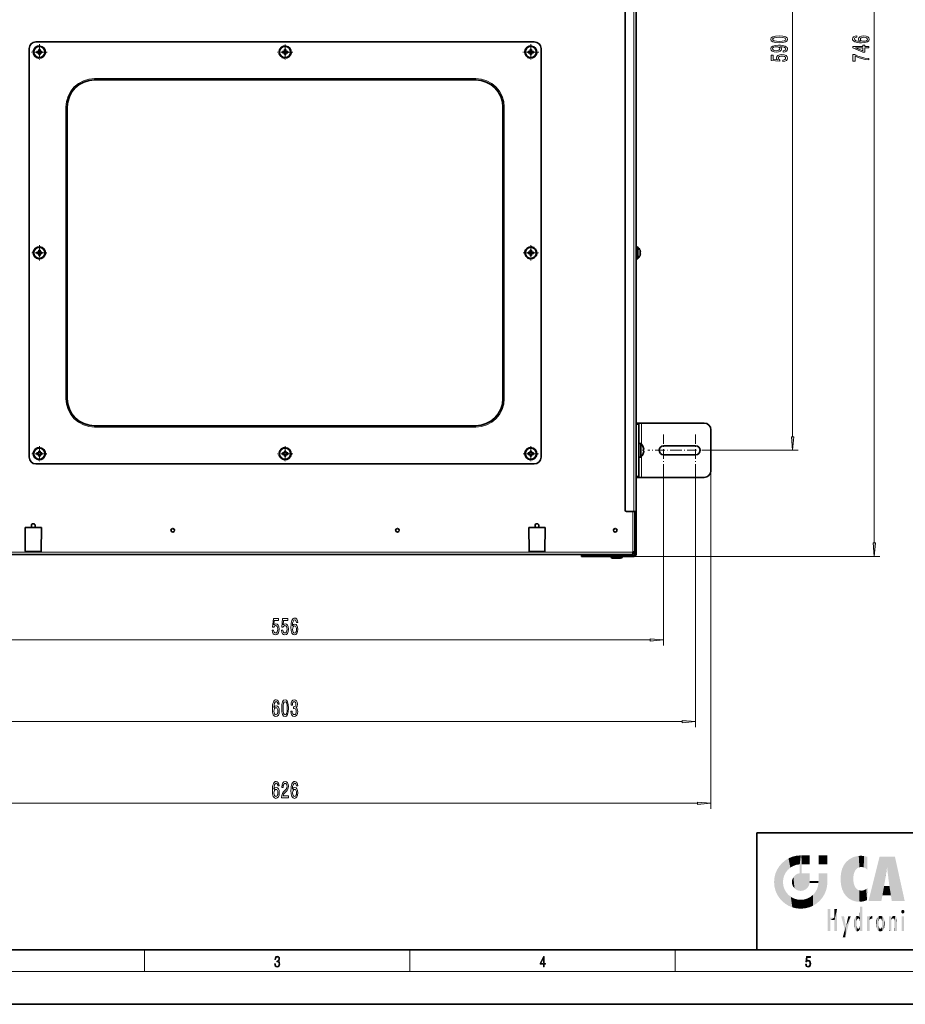
# Model space of a CAD drawing. Extents: x 0 to 420, y 0 to 297.
# Drawn here: x 95 to 257, y 0 to 181 of the extents above; entities that cross this region are included whole.
import ezdxf

# ---------------------------------------------------------------- set-up
doc = ezdxf.new("R2010")
doc.units = 0
doc.linetypes.add('DASHDOT', pattern=[18.5, 12, -3, 0.5, -3])

msp = doc.modelspace()

# ---------------------------------------------------------------- linework, layer by layer
at = {"color": 7, "lineweight": 13}
for p, q in [((251.55, 84.73), (251.55, 266.25)), ((207.4, 90.49), (207.4, 260.49)), ((236.55, 104.23), (236.55, 246.75)), ((108.35, 169.99), (178.35, 169.99)), ((108.35, 169.74), (108.35, 169.99)), ((178.35, 169.74), (178.35, 169.99)), ((103.1, 111.24), (103.1, 164.74)), ((103.35, 164.74), (103.1, 164.74)), ((183.35, 164.74), (183.6, 164.74)), ((183.6, 164.74), (183.6, 111.24)), ((103.35, 111.24), (103.1, 111.24)), ((183.35, 111.24), (183.6, 111.24)), ((208.8, 102.85), (208.8, 106.74)), ((108.35, 106.24), (108.35, 105.99)), ((178.35, 105.99), (108.35, 105.99)), ((178.35, 106.24), (178.35, 105.99)), ((208.3, 106.49), (207.8, 106.49)), ((221.65, 101.74), (237.55, 101.74)), ((208.8, 96.74), (208.8, 100.62)), ((212.86, 98.82), (212.86, 65.91)), ((218.74, 98.82), (218.74, 50.91)), ((221.55, 97.99), (221.55, 35.91)), ((208.3, 96.99), (207.8, 96.99)), ((207.2, 90.49), (207.2, 83.11)), ((207.8, 90.16), (207.6, 90.16)), ((95.66, 87.54), (95.7, 83.22)), ((98.54, 87.54), (98.5, 83.22)), ((188.16, 87.54), (188.2, 83.22)), ((191.04, 87.54), (191, 83.22)), ((98.5, 83.22), (95.7, 83.22)), ((95.7, 83.16), (95.7, 83.22)), ((98.5, 83.16), (98.5, 83.22)), ((191, 83.22), (188.2, 83.22)), ((188.2, 83.16), (188.2, 83.22)), ((191, 83.16), (191, 83.22)), ((79.5, 83.01), (207.2, 83.01)), ((200.3, 82.24), (200.3, 82.44)), ((207.4, 82.24), (252.55, 82.24)), ((76.33, 66.91), (210.37, 66.91)), ((70.45, 51.91), (216.24, 51.91)), ((67.64, 36.91), (219.06, 36.91)), ((117.5, 6), (117.5, 10)), ((166.25, 6), (166.25, 10)), ((215, 6), (215, 10)), ((414, 6), (16, 6))]:
    msp.add_line(p, q, dxfattribs=at)
at = {"color": 7, "lineweight": 35}
for p, q in [((207.8, 90.49), (207.8, 260.49)), ((205.8, 90.74), (205.8, 260.24)), ((96.35, 100.49), (96.35, 175.49)), ((97.6, 176.74), (189.1, 176.74)), ((190.35, 175.49), (190.35, 100.49)), ((97.75, 174.99), (98.1, 174.99)), ((97.75, 174.74), (97.75, 174.99)), ((97.75, 174.74), (98.1, 174.74)), ((98.1, 175.34), (98.1, 174.99)), ((98.1, 175.34), (98.35, 175.34)), ((98.1, 174.63), (98.1, 174.74)), ((98.1, 174.39), (98.1, 174.63)), ((98.35, 174.39), (98.1, 174.39)), ((98.35, 175.09), (98.35, 175.34)), ((98.35, 175.09), (98.35, 174.99)), ((98.7, 174.99), (98.35, 174.99)), ((98.7, 174.74), (98.35, 174.74)), ((98.35, 174.39), (98.35, 174.74)), ((98.7, 174.99), (98.7, 174.74)), ((142.87, 174.99), (143.22, 174.99)), ((142.87, 174.74), (142.87, 174.99)), ((142.87, 174.74), (143.22, 174.74)), ((143.22, 175.34), (143.22, 174.99)), ((143.22, 175.34), (143.47, 175.34)), ((143.22, 174.63), (143.22, 174.74)), ((143.22, 174.39), (143.22, 174.63)), ((143.47, 174.39), (143.22, 174.39)), ((143.47, 175.09), (143.47, 175.34)), ((143.47, 175.09), (143.47, 174.99)), ((143.82, 174.99), (143.47, 174.99)), ((143.82, 174.74), (143.47, 174.74)), ((143.47, 174.39), (143.47, 174.74)), ((143.82, 174.99), (143.82, 174.74)), ((188, 174.99), (188.35, 174.99)), ((188, 174.74), (188, 174.99)), ((188, 174.74), (188.35, 174.74)), ((188.35, 175.34), (188.35, 174.99)), ((188.35, 175.34), (188.6, 175.34)), ((188.35, 174.63), (188.35, 174.74)), ((188.35, 174.39), (188.35, 174.63)), ((188.6, 174.39), (188.35, 174.39)), ((188.6, 175.09), (188.6, 175.34)), ((188.6, 175.09), (188.6, 174.99)), ((188.95, 174.99), (188.6, 174.99)), ((188.95, 174.74), (188.6, 174.74)), ((188.6, 174.39), (188.6, 174.74)), ((188.95, 174.99), (188.95, 174.74)), ((108.35, 169.74), (178.35, 169.74)), ((103.35, 111.24), (103.35, 164.74)), ((183.35, 164.74), (183.35, 111.24)), ((97.75, 138.11), (98.1, 138.11)), ((97.75, 137.86), (97.75, 138.11)), ((97.75, 137.86), (98.1, 137.86)), ((98.1, 138.46), (98.1, 138.11)), ((98.1, 138.46), (98.35, 138.46)), ((98.1, 137.76), (98.1, 137.86)), ((98.1, 137.51), (98.1, 137.76)), ((98.35, 137.51), (98.1, 137.51)), ((98.35, 138.21), (98.35, 138.46)), ((98.35, 138.21), (98.35, 138.11)), ((98.7, 138.11), (98.35, 138.11)), ((98.7, 137.86), (98.35, 137.86)), ((98.35, 137.51), (98.35, 137.86)), ((98.7, 138.11), (98.7, 137.86)), ((188, 138.11), (188.35, 138.11)), ((188, 137.86), (188, 138.11)), ((188, 137.86), (188.35, 137.86)), ((188.35, 138.46), (188.35, 138.11)), ((188.35, 138.46), (188.6, 138.46)), ((188.35, 137.76), (188.35, 137.86)), ((188.35, 137.51), (188.35, 137.76)), ((188.6, 137.51), (188.35, 137.51)), ((188.6, 138.21), (188.6, 138.46)), ((188.6, 138.21), (188.6, 138.11)), ((188.95, 138.11), (188.6, 138.11)), ((188.95, 137.86), (188.6, 137.86)), ((188.6, 137.51), (188.6, 137.86)), ((188.95, 138.11), (188.95, 137.86)), ((207.8, 139.05), (207.8, 138.5)), ((207.8, 138.5), (207.8, 136.92)), ((208.12, 139.05), (208.12, 138.5)), ((208.12, 138.5), (208.12, 136.92)), ((208.53, 138.46), (208.53, 138.46)), ((208.53, 138.11), (208.6, 138.11)), ((208.53, 137.86), (208.61, 137.86)), ((208.53, 137.51), (208.53, 137.51)), ((208.6, 138.11), (208.61, 138.11)), ((207.8, 106.49), (207.8, 106.74)), ((208.3, 106.74), (207.8, 106.74)), ((208.3, 106.74), (208.8, 106.74)), ((208.3, 106.49), (208.3, 106.74)), ((208.8, 106.74), (220.3, 106.74)), ((178.35, 106.24), (108.35, 106.24)), ((207.8, 106.49), (207.8, 96.99)), ((208.3, 106.49), (208.3, 96.99)), ((221.55, 105.49), (221.55, 97.99)), ((98.1, 101.59), (98.1, 101.24)), ((98.1, 101.59), (98.35, 101.59)), ((98.35, 101.34), (98.35, 101.59)), ((98.35, 101.34), (98.35, 101.24)), ((143.22, 101.59), (143.22, 101.24)), ((143.22, 101.59), (143.47, 101.59)), ((143.47, 101.34), (143.47, 101.59)), ((143.47, 101.34), (143.47, 101.24)), ((188.35, 101.59), (188.35, 101.24)), ((188.35, 101.59), (188.6, 101.59)), ((188.6, 101.34), (188.6, 101.59)), ((188.6, 101.34), (188.6, 101.24)), ((208.3, 100.49), (208.3, 102.99)), ((208.3, 102.99), (208.68, 102.99)), ((208.68, 100.49), (208.68, 102.99)), ((209.11, 102.3), (209.11, 102.3)), ((209.11, 101.86), (209.21, 101.86)), ((209.21, 101.61), (209.11, 101.61)), ((212.86, 102.55), (218.74, 102.55)), ((97.75, 101.24), (98.1, 101.24)), ((97.75, 100.99), (97.75, 101.24)), ((97.75, 100.99), (98.1, 100.99)), ((98.1, 100.88), (98.1, 100.99)), ((98.1, 100.64), (98.1, 100.88)), ((98.35, 100.64), (98.1, 100.64)), ((98.7, 101.24), (98.35, 101.24)), ((98.7, 100.99), (98.35, 100.99)), ((98.35, 100.64), (98.35, 100.99)), ((98.7, 101.24), (98.7, 100.99)), ((142.87, 101.24), (143.22, 101.24)), ((142.87, 100.99), (142.87, 101.24)), ((142.87, 100.99), (143.22, 100.99)), ((143.22, 100.88), (143.22, 100.99)), ((143.22, 100.64), (143.22, 100.88)), ((143.47, 100.64), (143.22, 100.64)), ((143.82, 101.24), (143.47, 101.24)), ((143.82, 100.99), (143.47, 100.99)), ((143.47, 100.64), (143.47, 100.99)), ((143.82, 101.24), (143.82, 100.99)), ((188, 101.24), (188.35, 101.24)), ((188, 100.99), (188, 101.24)), ((188, 100.99), (188.35, 100.99)), ((188.35, 100.88), (188.35, 100.99)), ((188.35, 100.64), (188.35, 100.88)), ((188.6, 100.64), (188.35, 100.64)), ((188.95, 101.24), (188.6, 101.24)), ((188.95, 100.99), (188.6, 100.99)), ((188.6, 100.64), (188.6, 100.99)), ((188.95, 101.24), (188.95, 100.99)), ((208.68, 100.49), (208.3, 100.49)), ((208.3, 100.49), (208.68, 100.49)), ((209.11, 101.17), (209.11, 101.17)), ((212.86, 100.92), (218.74, 100.92)), ((189.1, 99.24), (97.6, 99.24)), ((207.8, 96.74), (207.8, 96.99)), ((208.3, 96.74), (207.8, 96.74)), ((208.3, 96.74), (208.3, 96.99)), ((208.3, 96.74), (208.8, 96.74)), ((220.3, 96.74), (208.8, 96.74)), ((207.4, 90.49), (206.05, 90.49)), ((207.4, 90.49), (207.8, 90.49)), ((207.6, 90.49), (207.6, 90.29)), ((207.8, 90.49), (207.8, 90.29)), ((207.8, 90.29), (207.6, 90.29)), ((207.6, 90.16), (207.6, 90.29)), ((207.6, 82.64), (207.6, 90.16)), ((207.8, 90.16), (207.8, 90.29)), ((207.8, 82.64), (207.8, 90.16)), ((95.6, 87.54), (95.66, 87.54)), ((95.6, 87.54), (95.64, 83.23)), ((98.54, 87.54), (95.66, 87.54)), ((96.62, 87.56), (95.97, 87.56)), ((96.75, 87.69), (96.75, 87.91)), ((97.45, 87.69), (97.45, 87.91)), ((98.22, 87.56), (97.57, 87.56)), ((98.6, 87.54), (98.54, 87.54)), ((98.6, 87.54), (98.56, 83.23)), ((188.1, 87.54), (188.16, 87.54)), ((188.1, 87.54), (188.14, 83.23)), ((191.04, 87.54), (188.16, 87.54)), ((189.12, 87.56), (188.47, 87.56)), ((189.25, 87.69), (189.25, 87.91)), ((189.95, 87.69), (189.95, 87.91)), ((190.72, 87.56), (190.07, 87.56)), ((191.1, 87.54), (191.04, 87.54)), ((191.1, 87.54), (191.06, 83.23)), ((95.64, 83.22), (95.64, 83.23)), ((98.56, 83.22), (98.56, 83.23)), ((188.14, 83.22), (188.14, 83.23)), ((191.06, 83.22), (191.06, 83.23)), ((79.5, 82.61), (207.2, 82.61)), ((98.5, 83.16), (95.7, 83.16)), ((191, 83.16), (188.2, 83.16)), ((197.8, 82.24), (197.8, 82.44)), ((197.8, 82.44), (200.3, 82.44)), ((197.8, 82.24), (200.3, 82.24)), ((207.4, 82.44), (200.3, 82.44)), ((207.4, 82.24), (200.3, 82.24)), ((203.16, 82.24), (203.93, 82.24)), ((203.49, 81.91), (204.02, 81.91)), ((203.72, 82.61), (203.72, 82.44)), ((203.93, 82.24), (205.29, 82.24)), ((204.02, 81.91), (204.96, 81.91)), ((204.72, 82.61), (204.72, 82.44)), ((204.72, 82.61), (204.72, 82.44)), ((205.1, 82.61), (205.1, 82.44)), ((207.2, 83.11), (207.2, 83.01)), ((207.2, 83.11), (207.6, 83.11)), ((207.2, 83.01), (207.2, 82.61)), ((207.2, 82.96), (207.35, 82.81)), ((207.35, 82.81), (207.2, 82.81)), ((207.4, 82.8), (207.2, 82.8)), ((207.35, 83.11), (207.35, 82.81)), ((207.4, 83.11), (207.4, 82.8)), ((207.6, 82.8), (207.4, 82.8)), ((230, 31.5), (230, 10)), ((230, 31.5), (410, 31.5)), ((20, 10), (410, 10)), ((230, 10), (410, 10)), ((0, 0), (420, 0))]:
    msp.add_line(p, q, dxfattribs=at)
at = {"color": 7, "linetype": 'DASHDOT', "lineweight": 13, "ltscale": 0.072312}
for p, q in [((98.22, 176.31), (98.22, 173.41)), ((188.47, 176.31), (188.47, 173.41)), ((189.92, 174.86), (187.03, 174.86))]:
    msp.add_line(p, q, dxfattribs=at)
at = {"color": 7, "linetype": 'DASHDOT', "lineweight": 13, "ltscale": 0.069469}
for p, q in [((143.35, 176.25), (143.35, 173.47)), ((144.74, 174.86), (141.96, 174.86)), ((98.22, 139.38), (98.22, 136.6)), ((188.47, 139.38), (188.47, 136.6)), ((99.61, 137.99), (96.83, 137.99)), ((189.86, 137.99), (187.08, 137.99)), ((98.22, 102.5), (98.22, 99.72)), ((143.35, 102.5), (143.35, 99.72)), ((188.47, 102.5), (188.47, 99.72)), ((99.61, 101.11), (96.83, 101.11)), ((144.74, 101.11), (141.96, 101.11)), ((189.86, 101.11), (187.08, 101.11))]:
    msp.add_line(p, q, dxfattribs=at)
at = {"color": 7, "linetype": 'DASHDOT', "lineweight": 13, "ltscale": 0.072313}
msp.add_line((99.67, 174.86), (96.78, 174.86), dxfattribs=at)
at = {"color": 7, "linetype": 'DASHDOT', "lineweight": 13, "ltscale": 0.145869}
for p, q in [((212.86, 104.65), (212.86, 98.82)), ((218.74, 104.65), (218.74, 98.82)), ((215.78, 101.74), (209.94, 101.74)), ((221.65, 101.74), (215.82, 101.74))]:
    msp.add_line(p, q, dxfattribs=at)
at = {"color": 7, "lineweight": 13}
for points in [[(234.08, 176.57), (234.76, 176.61), (235.25, 176.73), (235.54, 176.93), (235.63, 177.2), (235.54, 177.46), (235.25, 177.66), (234.76, 177.78), (234.08, 177.82), (233.41, 177.78), (233.14, 177.73), (232.92, 177.66), (232.63, 177.46), (232.53, 177.2), (232.63, 176.93), (232.92, 176.73), (233.41, 176.61)], [(234.08, 176.82), (233.56, 176.84), (233.18, 176.91), (232.96, 177.02), (232.88, 177.2), (232.96, 177.37), (233.18, 177.48), (233.56, 177.55), (234.08, 177.57), (234.61, 177.55), (234.99, 177.48), (235.21, 177.37), (235.28, 177.2), (235.21, 177.02), (234.99, 176.91), (234.61, 176.84)], [(248.36, 177.82), (248.01, 177.77), (247.75, 177.66), (247.58, 177.48), (247.53, 177.25), (247.56, 177.1), (247.64, 176.97), (247.77, 176.85), (247.96, 176.75), (248.2, 176.67), (248.49, 176.62), (248.83, 176.58), (249.22, 176.57), (249.83, 176.61), (250.28, 176.74), (250.54, 176.94), (250.63, 177.22), (250.56, 177.47), (250.35, 177.67), (250.03, 177.79), (249.63, 177.84), (249.22, 177.79), (248.9, 177.67), (248.7, 177.49), (248.63, 177.26), (248.72, 177.01), (248.97, 176.83), (248.49, 176.87), (248.15, 176.95), (247.95, 177.08), (247.88, 177.25), (247.91, 177.38), (248, 177.48), (248.15, 177.55), (248.36, 177.58)], [(249.63, 177.58), (249.9, 177.55), (250.11, 177.48), (250.25, 177.37), (250.29, 177.22), (250.25, 177.07), (250.12, 176.95), (249.91, 176.88), (249.64, 176.85), (249.37, 176.88), (249.16, 176.95), (249.03, 177.07), (248.99, 177.23), (249.03, 177.37), (249.16, 177.48), (249.36, 177.55)], [(234.8, 174.86), (235.15, 174.9), (235.41, 175.01), (235.57, 175.19), (235.63, 175.42), (235.6, 175.58), (235.53, 175.71), (235.39, 175.83), (235.2, 175.93), (234.96, 176.01), (234.67, 176.06), (234.33, 176.1), (233.94, 176.11), (233.33, 176.07), (232.89, 175.94), (232.62, 175.74), (232.53, 175.46), (232.6, 175.21), (232.81, 175.01), (233.13, 174.89), (233.53, 174.85), (233.95, 174.89), (234.26, 175.01), (234.46, 175.19), (234.53, 175.42), (234.45, 175.67), (234.19, 175.85), (234.67, 175.81), (235.02, 175.73), (235.22, 175.6), (235.28, 175.43), (235.25, 175.29), (235.16, 175.19), (235.01, 175.13), (234.8, 175.1)], [(233.53, 175.1), (233.26, 175.13), (233.05, 175.2), (232.92, 175.31), (232.87, 175.46), (232.92, 175.61), (233.05, 175.73), (233.26, 175.8), (233.52, 175.83), (233.8, 175.8), (234, 175.73), (234.13, 175.61), (234.17, 175.45), (234.13, 175.31), (234, 175.2), (233.8, 175.13)], [(250.55, 175.63), (250.55, 175.86), (249.8, 175.86), (249.8, 176.12), (249.46, 176.12), (249.46, 175.86), (247.61, 175.86), (247.61, 175.63), (249.42, 174.84), (249.8, 174.84), (249.8, 175.63)], [(249.46, 175.06), (248.11, 175.63), (249.46, 175.63)], [(234.77, 173.13), (235.12, 173.19), (235.4, 173.32), (235.57, 173.5), (235.63, 173.74), (235.56, 174), (235.34, 174.21), (235.01, 174.34), (234.58, 174.39), (234.17, 174.34), (233.86, 174.22), (233.65, 174.02), (233.58, 173.77), (233.63, 173.58), (233.78, 173.43), (232.97, 173.5), (232.97, 174.29), (232.61, 174.29), (232.61, 173.33), (234.2, 173.18), (234.2, 173.39), (234, 173.54), (233.93, 173.73), (233.97, 173.9), (234.11, 174.03), (234.32, 174.11), (234.6, 174.13), (234.87, 174.11), (235.08, 174.02), (235.21, 173.9), (235.26, 173.73), (235.23, 173.6), (235.13, 173.49), (234.98, 173.41), (234.77, 173.37)], [(250.55, 173.41), (250.55, 173.68), (249.83, 173.76), (249.17, 173.91), (248.55, 174.12), (247.97, 174.4), (247.61, 174.4), (247.61, 173.17), (248.01, 173.17), (248.01, 174.15), (248.59, 173.87), (249.2, 173.65), (249.85, 173.5)], [(236.33, 104.23), (236.55, 101.74), (236.77, 104.23)], [(251.33, 84.73), (251.55, 82.24), (251.77, 84.73)], [(140.99, 68.69), (141.05, 68.34), (141.18, 68.06), (141.36, 67.89), (141.6, 67.82), (141.86, 67.9), (142.07, 68.11), (142.2, 68.45), (142.25, 68.88), (142.2, 69.29), (142.08, 69.6), (141.89, 69.8), (141.63, 69.88), (141.44, 69.83), (141.29, 69.68), (141.36, 70.49), (142.15, 70.49), (142.15, 70.85), (141.19, 70.85), (141.05, 69.26), (141.25, 69.26), (141.4, 69.46), (141.59, 69.53), (141.76, 69.48), (141.89, 69.35), (141.97, 69.13), (142, 68.86), (141.97, 68.59), (141.89, 68.38), (141.76, 68.24), (141.59, 68.2), (141.46, 68.23), (141.35, 68.33), (141.27, 68.48), (141.23, 68.69)], [(142.7, 68.69), (142.76, 68.34), (142.89, 68.06), (143.08, 67.89), (143.31, 67.82), (143.58, 67.9), (143.78, 68.11), (143.91, 68.45), (143.96, 68.88), (143.92, 69.29), (143.79, 69.6), (143.6, 69.8), (143.35, 69.88), (143.15, 69.83), (143, 69.68), (143.07, 70.49), (143.86, 70.49), (143.86, 70.85), (142.9, 70.85), (142.76, 69.26), (142.96, 69.26), (143.11, 69.46), (143.31, 69.53), (143.47, 69.48), (143.6, 69.35), (143.68, 69.13), (143.71, 68.86), (143.68, 68.59), (143.6, 68.38), (143.47, 68.24), (143.31, 68.2), (143.17, 68.23), (143.06, 68.33), (142.98, 68.48), (142.95, 68.69)], [(145.68, 70.1), (145.63, 70.45), (145.52, 70.71), (145.34, 70.88), (145.11, 70.93), (144.96, 70.9), (144.83, 70.82), (144.71, 70.69), (144.61, 70.5), (144.54, 70.26), (144.48, 69.97), (144.44, 69.63), (144.43, 69.24), (144.47, 68.63), (144.6, 68.18), (144.8, 67.91), (145.09, 67.82), (145.34, 67.9), (145.53, 68.11), (145.65, 68.43), (145.7, 68.83), (145.65, 69.24), (145.53, 69.56), (145.35, 69.76), (145.12, 69.83), (144.88, 69.74), (144.69, 69.49), (144.73, 69.97), (144.81, 70.31), (144.94, 70.51), (145.12, 70.58), (145.25, 70.55), (145.34, 70.46), (145.41, 70.31), (145.44, 70.1)], [(145.45, 68.83), (145.42, 68.55), (145.34, 68.35), (145.23, 68.21), (145.08, 68.17), (144.93, 68.21), (144.81, 68.34), (144.74, 68.55), (144.71, 68.82), (144.74, 69.09), (144.81, 69.29), (144.93, 69.42), (145.09, 69.47), (145.23, 69.42), (145.34, 69.3), (145.42, 69.1)], [(210.37, 66.69), (212.86, 66.91), (210.37, 67.13)], [(142.26, 55.1), (142.21, 55.45), (142.1, 55.71), (141.92, 55.88), (141.69, 55.93), (141.54, 55.9), (141.41, 55.82), (141.29, 55.69), (141.19, 55.5), (141.11, 55.26), (141.06, 54.97), (141.02, 54.63), (141.01, 54.24), (141.05, 53.63), (141.18, 53.18), (141.38, 52.91), (141.66, 52.82), (141.91, 52.9), (142.11, 53.11), (142.23, 53.43), (142.27, 53.83), (142.23, 54.24), (142.11, 54.56), (141.93, 54.76), (141.7, 54.83), (141.45, 54.74), (141.27, 54.49), (141.31, 54.97), (141.39, 55.31), (141.52, 55.51), (141.69, 55.58), (141.82, 55.55), (141.92, 55.46), (141.99, 55.31), (142.02, 55.1)], [(142.02, 53.83), (141.99, 53.55), (141.92, 53.35), (141.8, 53.21), (141.66, 53.17), (141.51, 53.21), (141.39, 53.34), (141.31, 53.55), (141.29, 53.82), (141.32, 54.09), (141.39, 54.29), (141.51, 54.42), (141.67, 54.47), (141.81, 54.42), (141.92, 54.3), (141.99, 54.1)], [(142.72, 54.38), (142.76, 53.7), (142.88, 53.21), (143.08, 52.92), (143.35, 52.82), (143.61, 52.92), (143.81, 53.21), (143.93, 53.7), (143.97, 54.38), (143.93, 55.05), (143.88, 55.32), (143.81, 55.54), (143.61, 55.83), (143.35, 55.93), (143.08, 55.83), (142.88, 55.53), (142.76, 55.05)], [(142.97, 54.38), (142.99, 54.9), (143.06, 55.28), (143.17, 55.5), (143.35, 55.57), (143.52, 55.5), (143.64, 55.28), (143.7, 54.9), (143.72, 54.38), (143.7, 53.85), (143.64, 53.47), (143.52, 53.25), (143.35, 53.18), (143.17, 53.25), (143.06, 53.47), (142.99, 53.85)], [(144.41, 53.85), (144.41, 53.82), (144.45, 53.41), (144.57, 53.1), (144.76, 52.9), (145.02, 52.82), (145.28, 52.9), (145.49, 53.09), (145.62, 53.39), (145.66, 53.78), (145.64, 54.03), (145.59, 54.24), (145.49, 54.4), (145.37, 54.52), (145.54, 54.75), (145.6, 55.12), (145.56, 55.46), (145.45, 55.72), (145.26, 55.88), (145.02, 55.93), (144.78, 55.86), (144.6, 55.67), (144.49, 55.37), (144.45, 54.97), (144.45, 54.94), (144.68, 54.94), (144.7, 55.21), (144.77, 55.41), (144.88, 55.53), (145.03, 55.58), (145.16, 55.54), (145.26, 55.45), (145.32, 55.31), (145.34, 55.11), (145.32, 54.89), (145.26, 54.75), (145.15, 54.67), (145, 54.64), (144.9, 54.64), (144.9, 54.3), (145.03, 54.31), (145.19, 54.27), (145.31, 54.17), (145.39, 54), (145.41, 53.78), (145.38, 53.53), (145.31, 53.34), (145.19, 53.23), (145.03, 53.19), (144.87, 53.23), (144.75, 53.36), (144.67, 53.57), (144.64, 53.85)], [(216.24, 51.69), (218.74, 51.91), (216.24, 52.13)], [(142.26, 40.1), (142.21, 40.45), (142.1, 40.71), (141.92, 40.88), (141.69, 40.93), (141.54, 40.9), (141.41, 40.82), (141.29, 40.69), (141.19, 40.5), (141.11, 40.26), (141.06, 39.97), (141.02, 39.63), (141.01, 39.24), (141.05, 38.63), (141.18, 38.18), (141.38, 37.91), (141.66, 37.82), (141.91, 37.9), (142.11, 38.11), (142.23, 38.43), (142.27, 38.83), (142.23, 39.24), (142.11, 39.56), (141.93, 39.76), (141.7, 39.83), (141.45, 39.74), (141.27, 39.49), (141.31, 39.97), (141.39, 40.31), (141.52, 40.51), (141.69, 40.58), (141.82, 40.55), (141.92, 40.46), (141.99, 40.31), (142.02, 40.1)], [(142.71, 37.91), (143.95, 37.91), (143.95, 38.28), (142.97, 38.28), (143.03, 38.49), (143.12, 38.65), (143.41, 38.96), (143.56, 39.09), (143.73, 39.28), (143.86, 39.49), (143.93, 39.75), (143.95, 40.04), (143.91, 40.4), (143.79, 40.69), (143.6, 40.87), (143.36, 40.93), (143.11, 40.86), (142.92, 40.66), (142.8, 40.33), (142.76, 39.9), (142.76, 39.84), (142.99, 39.84), (142.99, 39.88), (143.02, 40.17), (143.09, 40.39), (143.2, 40.53), (143.35, 40.57), (143.5, 40.53), (143.61, 40.42), (143.68, 40.25), (143.71, 40.04), (143.69, 39.84), (143.64, 39.67), (143.56, 39.53), (143.44, 39.4), (143.29, 39.26), (143.03, 38.99), (142.85, 38.71), (142.75, 38.36), (142.71, 37.92)], [(145.68, 40.1), (145.63, 40.45), (145.52, 40.71), (145.34, 40.88), (145.11, 40.93), (144.96, 40.9), (144.83, 40.82), (144.71, 40.69), (144.61, 40.5), (144.54, 40.26), (144.48, 39.97), (144.44, 39.63), (144.43, 39.24), (144.47, 38.63), (144.6, 38.18), (144.8, 37.91), (145.09, 37.82), (145.34, 37.9), (145.53, 38.11), (145.65, 38.43), (145.7, 38.83), (145.65, 39.24), (145.53, 39.56), (145.35, 39.76), (145.12, 39.83), (144.88, 39.74), (144.69, 39.49), (144.73, 39.97), (144.81, 40.31), (144.94, 40.51), (145.12, 40.58), (145.25, 40.55), (145.34, 40.46), (145.41, 40.31), (145.44, 40.1)], [(142.02, 38.83), (141.99, 38.55), (141.92, 38.35), (141.8, 38.21), (141.66, 38.17), (141.51, 38.21), (141.39, 38.34), (141.31, 38.55), (141.29, 38.82), (141.32, 39.09), (141.39, 39.29), (141.51, 39.42), (141.67, 39.47), (141.81, 39.42), (141.92, 39.3), (141.99, 39.1)], [(145.45, 38.83), (145.42, 38.55), (145.34, 38.35), (145.23, 38.21), (145.08, 38.17), (144.93, 38.21), (144.81, 38.34), (144.74, 38.55), (144.71, 38.82), (144.74, 39.09), (144.81, 39.29), (144.93, 39.42), (145.09, 39.47), (145.23, 39.42), (145.34, 39.3), (145.42, 39.1)], [(219.06, 36.69), (221.55, 36.91), (219.06, 37.13)], [(141.43, 7.43), (141.43, 7.43), (141.46, 7.17), (141.55, 6.98), (141.7, 6.86), (141.9, 6.82), (142.09, 6.86), (142.24, 6.98), (142.34, 7.16), (142.37, 7.4), (142.35, 7.57), (142.3, 7.72), (142.23, 7.82), (142.12, 7.89), (142.27, 8.06), (142.32, 8.32), (142.29, 8.52), (142.21, 8.68), (142.08, 8.78), (141.91, 8.82), (141.73, 8.78), (141.59, 8.67), (141.51, 8.48), (141.47, 8.24), (141.6, 8.24), (141.62, 8.42), (141.68, 8.56), (141.78, 8.64), (141.91, 8.67), (142.02, 8.64), (142.11, 8.57), (142.17, 8.46), (142.19, 8.32), (142.17, 8.15), (142.1, 8.04), (142, 7.97), (141.85, 7.94), (141.8, 7.95), (141.8, 7.8), (141.86, 7.81), (142.02, 7.78), (142.14, 7.71), (142.2, 7.58), (142.23, 7.41), (142.2, 7.22), (142.14, 7.08), (142.03, 6.99), (141.89, 6.97), (141.76, 7), (141.65, 7.09), (141.59, 7.23), (141.57, 7.43)], [(190.81, 6.87), (190.95, 6.87), (190.95, 7.36), (191.14, 7.36), (191.14, 7.5), (190.95, 7.5), (190.95, 8.76), (190.8, 8.76), (190.18, 7.5), (190.18, 7.36), (190.81, 7.36)], [(190.81, 7.5), (190.31, 7.5), (190.81, 8.53)], [(238.93, 7.38), (238.97, 7.14), (239.07, 6.97), (239.21, 6.86), (239.4, 6.82), (239.59, 6.87), (239.74, 6.99), (239.84, 7.19), (239.87, 7.47), (239.84, 7.73), (239.74, 7.93), (239.6, 8.06), (239.41, 8.11), (239.24, 8.08), (239.12, 7.98), (239.19, 8.62), (239.8, 8.62), (239.8, 8.76), (239.09, 8.76), (238.98, 7.77), (239.09, 7.77), (239.21, 7.91), (239.39, 7.96), (239.53, 7.93), (239.64, 7.83), (239.7, 7.67), (239.73, 7.46), (239.7, 7.25), (239.64, 7.1), (239.53, 7), (239.4, 6.97), (239.26, 6.99), (239.16, 7.08), (239.09, 7.21), (239.07, 7.38)]]:
    msp.add_lwpolyline(points, close=True, dxfattribs=at)
at = {"color": 7, "lineweight": 35}
for centre, radius in [((98.22, 174.86), 1.07), ((98.22, 174.86), 1.02), ((143.35, 174.86), 1.07), ((143.35, 174.86), 1.02), ((188.47, 174.86), 1.07), ((188.47, 174.86), 1.02), ((98.22, 137.99), 1.07), ((98.22, 137.99), 1.02), ((188.47, 137.99), 1.07), ((188.47, 137.99), 1.02), ((98.22, 101.11), 1.07), ((98.22, 101.11), 1.02), ((143.35, 101.11), 1.07), ((143.35, 101.11), 1.02), ((188.47, 101.11), 1.07), ((188.47, 101.11), 1.02), ((122.72, 87.04), 0.338), ((163.97, 87.04), 0.338), ((203.97, 87.04), 0.338)]:
    msp.add_circle(centre, radius, dxfattribs=at)
for centre, radius, start, end in [((97.6, 175.49), 1.25, 90, 180), ((98.22, 174.86), 1.11, 61.3521, 241.3521), ((98.22, 174.86), 1.11, 241.3521, 61.3521), ((143.35, 174.86), 1.11, 61.3521, 241.3521), ((143.35, 174.86), 1.11, 241.3521, 61.3521), ((188.47, 174.86), 1.11, 61.3521, 241.3521), ((188.47, 174.86), 1.11, 241.3521, 61.3521), ((189.1, 175.49), 1.25, 0, 90), ((108.35, 164.74), 5, 90, 180), ((178.35, 164.74), 5, 0, 90), ((98.22, 137.99), 1.11, 61.3521, 241.3521), ((98.22, 137.99), 1.11, 241.3521, 61.3521), ((188.47, 137.99), 1.11, 61.3521, 241.3521), ((188.47, 137.99), 1.11, 241.3521, 61.3521), ((207.96, 138.77), 0.324, 59.863, 120.137), ((207.32, 137.99), 1.3, 21.4204, 52.0067), ((207.32, 137.99), 1.3, 307.9933, 338.5796), ((207.32, 137.99), 1.29, 5.5409, 21.5251), ((207.32, 137.99), 1.21, 354.0743, 5.9257), ((207.32, 137.99), 1.21, 354.0743, 5.9257), ((207.32, 137.99), 1.29, 338.4751, 354.4588), ((207.96, 137.2), 0.324, 239.863, 300.137), ((108.35, 111.24), 5, 180, 270), ((178.35, 111.24), 5, 270, 0), ((220.3, 105.49), 1.25, 360, 90), ((98.22, 101.11), 1.11, 61.3521, 241.3521), ((98.22, 101.11), 1.11, 241.3521, 61.3521), ((143.35, 101.11), 1.11, 61.3521, 241.3521), ((143.35, 101.11), 1.11, 241.3521, 61.3521), ((188.47, 101.11), 1.11, 61.3521, 241.3521), ((188.47, 101.11), 1.11, 241.3521, 61.3521), ((207.12, 101.53), 2.14, 21.2459, 42.9056), ((207.12, 101.53), 2.14, 21.2459, 42.9056), ((207.22, 101.57), 2.02, 10.3711, 21.1958), ((207.22, 101.57), 2.02, 10.3711, 21.1958), ((207.22, 101.57), 2.02, 10.3711, 21.1958), ((207.41, 101.74), 1.7, 355.9176, 4.0824), ((207.41, 101.74), 1.7, 355.9176, 4.0824), ((207.41, 101.74), 1.7, 355.9176, 4.0824), ((207.22, 101.9), 2.02, 338.8042, 349.6289), ((207.22, 101.9), 2.02, 338.8042, 349.6289), ((207.22, 101.9), 2.02, 338.8042, 349.6289), ((207.22, 101.9), 2.02, 338.8042, 349.6289), ((208.66, 101.9), 0.557, 356.138, 3.8603), ((208.66, 101.9), 0.557, 356.138, 3.8603), ((208.66, 101.9), 0.557, 356.138, 3.8603), ((208.66, 101.57), 0.557, 356.1397, 3.862), ((208.66, 101.57), 0.557, 356.1397, 3.862), ((208.66, 101.57), 0.557, 356.1397, 3.862), ((212.86, 101.74), 0.813, 90, 270), ((218.74, 101.74), 0.813, 270, 90), ((97.6, 100.49), 1.25, 180, 270), ((189.1, 100.49), 1.25, 270, 0), ((207.12, 101.94), 2.14, 317.0944, 338.7541), ((207.12, 101.94), 2.14, 317.0944, 338.7541), ((220.3, 97.99), 1.25, 270, 0), ((206.05, 90.74), 0.25, 180, 270), ((95.97, 87.44), 0.125, 90, 126.8693), ((96.62, 87.69), 0.125, 270, 360), ((97.1, 87.91), 0.35, 0, 180), ((97.57, 87.69), 0.125, 180, 270), ((98.22, 87.44), 0.125, 53.1307, 90), ((188.47, 87.44), 0.125, 90, 126.8693), ((189.12, 87.69), 0.125, 270, 360), ((189.6, 87.91), 0.35, 0, 180), ((190.07, 87.69), 0.125, 180, 270), ((190.72, 87.44), 0.125, 53.1307, 90), ((95.7, 83.22), 0.0625, 180.5, 270), ((98.5, 83.22), 0.0625, 270, 359.5), ((188.2, 83.22), 0.0625, 180.5, 270), ((191, 83.22), 0.0625, 270, 359.5), ((203.49, 82.24), 0.325, 180, 270), ((203.49, 82.24), 0.325, 180, 270), ((204.96, 82.24), 0.325, 270, 360), ((204.96, 82.24), 0.325, 270, 0), ((207.4, 82.64), 0.4, 270, 0), ((207.4, 82.64), 0.2, 270, 360)]:
    msp.add_arc(centre, radius, start, end, dxfattribs=at)
at = {"color": 7, "lineweight": 13}
for centre, start, end in [((108.35, 164.74), 90, 180), ((178.35, 164.74), 0, 90), ((108.35, 111.24), 180, 270), ((178.35, 111.24), 270, 0)]:
    msp.add_arc(centre, 5.25, start, end, dxfattribs=at)
for centre, major_axis, start_param, end_param in [((95.7, 83.23), (-0.0625, -0.0005), 0.000001, 1.568968), ((98.5, 83.23), (0.0625, -0.0005), 4.714217, 6.283185), ((188.2, 83.23), (-0.0625, -0.0005), 0.000001, 1.568968), ((191, 83.23), (0.0625, -0.0005), 4.714217, 6.283185)]:
    msp.add_ellipse(centre, major_axis=major_axis, ratio=0.209521, start_param=start_param, end_param=end_param, dxfattribs=at)
for points in [[(236.33, 104.23), (236.55, 101.74), (236.33, 104.23), (236.77, 104.23)], [(251.33, 84.73), (251.55, 82.24), (251.33, 84.73), (251.77, 84.73)], [(210.37, 66.69), (212.86, 66.91), (210.37, 66.69), (210.37, 67.13)], [(216.24, 51.69), (218.74, 51.91), (216.24, 51.69), (216.24, 52.13)], [(219.06, 36.69), (221.55, 36.91), (219.06, 36.69), (219.06, 37.13)]]:
    msp.add_solid(points, dxfattribs=at)
at = {"color": 114, "lineweight": 5}
for points in [[(237.24, 27.28), (236.49, 27.1), (237.24, 25.61), (236.65, 25.4)], [(237.24, 27.28), (237.24, 25.61), (238.04, 27.35), (237.86, 25.71)], [(238.21, 24.08), (238.04, 27.35), (238.04, 20.82), (237.86, 25.71)], [(238.16, 27.35), (238.08, 27.35), (238.21, 24.08), (238.04, 27.35)], [(238.35, 27.35), (238.16, 27.35), (238.23, 25.71), (238.21, 25.71)], [(238.21, 25.71), (238.16, 27.35), (238.21, 24.1), (238.21, 24.08)], [(238.35, 27.35), (238.23, 25.71), (238.85, 27.35), (238.94, 25.71)], [(239.65, 27.35), (238.85, 27.35), (239.39, 25.71), (238.94, 25.71)], [(239.65, 27.35), (239.39, 25.71), (239.63, 25.71), (239.56, 25.71)], [(239.65, 27.35), (239.63, 25.71), (239.67, 25.71)], [(239.67, 27.35), (239.65, 27.35), (239.67, 25.73), (239.67, 25.71)], [(239.67, 27.35), (239.67, 25.73), (239.67, 27.04), (239.67, 26.53)], [(239.67, 27.35), (239.67, 27.04), (239.67, 27.31), (239.67, 27.23)], [(242.93, 27.35), (242.93, 25.72), (241.3, 27.35), (241.3, 25.72)], [(242.93, 27.35), (241.3, 27.35), (242.93, 27.35)], [(248.23, 27.17), (247.76, 27.04), (247.87, 24.2), (247.79, 23.92)], [(248.23, 27.17), (247.87, 24.2), (248.11, 24.68), (247.99, 24.47)], [(248.23, 27.17), (248.11, 24.68), (248.69, 27.25), (248.26, 24.86)], [(248.26, 24.86), (248.51, 25.05), (248.69, 27.25), (248.81, 25.17)], [(248.69, 27.25), (248.81, 25.17), (249.08, 27.28), (249.18, 25.22)], [(249.08, 27.28), (249.18, 25.22), (249.68, 27.23), (249.59, 25.16)], [(249.68, 27.23), (249.59, 25.16), (249.97, 24.97)], [(250.25, 27.08), (249.68, 27.23), (250.25, 24.74), (249.97, 24.97)], [(252.85, 18.97), (252.52, 27.13), (250.48, 18.97)], [(255.33, 27.13), (252.52, 27.13), (254.07, 23.65), (253.9, 25.18)], [(253.9, 25.18), (252.52, 27.13), (253.04, 20.02), (252.85, 18.97)], [(255.33, 27.13), (254.07, 23.65), (254.09, 23.48), (254.07, 23.59)], [(255.33, 27.13), (254.09, 23.48), (254.21, 22.54), (254.12, 23.22)], [(255.33, 27.13), (254.21, 22.54), (254.32, 21.75), (254.31, 21.76)], [(255.33, 27.13), (254.32, 21.75), (254.75, 18.97), (254.59, 20.02)], [(255.33, 27.13), (254.75, 18.97), (257.13, 18.97)], [(233.69, 24.7), (234.09, 19.56), (234.09, 25.34), (234.58, 18.99)], [(234.58, 18.99), (234.58, 25.91), (234.09, 25.34)], [(235.15, 26.4), (234.58, 25.91), (234.84, 23.09), (234.77, 22.45)], [(235.15, 18.5), (234.77, 22.45), (234.58, 18.99), (234.58, 25.91)], [(235.15, 26.4), (234.84, 23.09), (235.3, 24.22), (235.01, 23.68)], [(235.15, 26.4), (235.3, 24.22), (235.79, 26.8)], [(235.3, 24.22), (235.67, 24.7), (235.79, 26.8), (236.13, 25.1)], [(235.79, 26.8), (236.13, 25.1), (236.49, 27.1), (236.65, 25.4)], [(238.04, 20.82), (237.86, 25.71), (237.86, 25.69)], [(238.04, 20.82), (237.86, 25.69), (237.86, 24.38), (237.86, 24.89)], [(238.21, 25.71), (238.21, 24.1), (238.21, 25.41), (238.21, 24.9)], [(238.21, 25.71), (238.21, 25.41), (238.21, 25.68), (238.21, 25.59)], [(245.63, 24.85), (245.95, 20.45), (245.94, 25.54)], [(245.94, 25.54), (245.95, 20.45), (246.34, 26.08), (246.38, 19.86)], [(246.34, 26.08), (246.38, 19.86), (246.8, 26.51), (246.9, 19.41)], [(246.8, 26.51), (246.9, 19.41), (247.28, 26.82), (247.49, 19.08)], [(247.28, 26.82), (247.49, 19.08), (247.76, 27.04)], [(247.49, 19.08), (247.69, 23.05), (247.76, 27.04), (247.71, 23.48)], [(247.76, 27.04), (247.71, 23.48), (247.79, 23.92)], [(250.25, 27.08), (250.25, 24.74), (250.25, 25.91), (250.25, 24.76)], [(250.25, 27.08), (250.25, 25.91), (250.25, 26.91), (250.25, 26.64)], [(250.25, 27.08), (250.25, 26.91), (250.25, 27.02)], [(233.21, 23.25), (233.39, 20.9), (233.39, 24), (233.69, 20.2)], [(233.39, 24), (233.69, 20.2), (233.69, 24.7), (234.09, 19.56)], [(236.69, 23.36), (236.89, 21.3), (237, 23.7), (237.22, 21.04)], [(237, 23.7), (237.22, 21.04), (237.4, 23.95), (237.61, 20.88)], [(237.4, 23.95), (237.61, 20.88), (237.86, 24.07)], [(238.04, 20.82), (237.86, 24.11), (237.61, 20.88), (237.86, 24.07)], [(238.04, 20.82), (237.86, 24.38), (237.86, 24.11), (237.86, 24.19)], [(238.52, 20.89), (238.25, 24.08), (238.04, 20.82), (238.21, 24.08)], [(238.52, 20.89), (238.49, 24.08), (238.25, 24.08), (238.32, 24.08)], [(238.52, 20.89), (238.94, 21.1), (238.49, 24.08), (238.94, 24.08)], [(239.66, 24.08), (238.94, 24.08), (239.29, 21.41), (238.94, 21.1)], [(239.66, 24.08), (239.29, 21.41), (239.66, 22.27), (239.54, 21.81)], [(239.67, 24.08), (239.66, 24.08), (239.67, 22.63), (239.66, 22.27)], [(239.67, 24.08), (239.67, 22.63), (239.67, 23.35), (239.67, 22.64)], [(239.67, 24.08), (239.67, 23.35), (239.67, 23.97), (239.67, 23.81)], [(239.67, 24.08), (239.67, 23.97), (239.67, 24.05)], [(241.5, 18.99), (241.42, 24.08), (241.3, 24.08), (241.34, 24.08)], [(241.5, 18.99), (241.3, 24.08), (241.3, 23.35), (241.3, 24.07)], [(241.42, 24.08), (241.5, 18.99), (241.61, 24.08), (241.99, 19.56)], [(241.61, 24.08), (241.99, 19.56), (242.12, 24.08), (242.39, 20.2)], [(242.12, 24.08), (242.39, 20.2), (242.92, 24.08), (242.68, 20.9)], [(242.92, 24.08), (242.68, 20.9), (242.87, 21.66)], [(242.87, 21.66), (242.93, 22.45), (242.92, 24.08), (242.93, 23.77)], [(242.92, 24.08), (242.93, 23.77), (242.93, 24.08), (242.93, 23.96)], [(242.93, 24.08), (242.93, 23.96), (242.93, 24.04)], [(242.93, 23.27), (242.93, 23.77), (242.93, 22.47), (242.93, 22.45)], [(245.35, 23), (245.42, 22.02), (245.42, 24.01), (245.63, 21.17)], [(245.42, 24.01), (245.63, 21.17), (245.63, 24.85), (245.95, 20.45)], [(253.9, 25.18), (253.04, 20.02), (253.35, 21.79), (253.35, 21.75)], [(253.9, 25.18), (253.35, 21.79), (253.39, 22.04), (253.37, 21.86)], [(253.9, 25.18), (253.39, 22.04), (253.66, 23.63), (253.48, 22.54)], [(253.9, 25.18), (253.66, 23.63), (253.78, 24.42), (253.66, 23.65)], [(233.14, 22.45), (233.21, 21.66), (233.21, 23.25), (233.39, 20.9)], [(235.03, 21.18), (234.84, 21.79), (235.15, 18.5), (234.77, 22.45)], [(236.41, 22.45), (236.47, 22.02), (236.48, 22.93), (236.63, 21.63)], [(236.48, 22.93), (236.63, 21.63), (236.69, 23.36), (236.89, 21.3)], [(239.67, 22.63), (239.66, 22.27), (239.71, 22.63), (239.67, 22.27)], [(240.48, 22.27), (239.71, 22.63), (239.67, 22.27)], [(240.48, 22.27), (239.98, 22.63), (239.71, 22.63), (239.79, 22.63)], [(240.48, 22.27), (240.98, 22.27), (239.98, 22.63), (240.49, 22.63)], [(241.29, 22.63), (240.49, 22.63), (241.17, 22.27), (240.98, 22.27)], [(241.29, 22.63), (241.17, 22.27), (241.29, 22.27), (241.25, 22.27)], [(241.5, 18.99), (241.3, 22.63), (241.2, 21.65), (241.29, 22.27)], [(241.29, 22.63), (241.29, 22.27), (241.3, 22.63)], [(241.5, 18.99), (241.3, 23.35), (241.3, 22.74), (241.3, 22.9)], [(241.5, 18.99), (241.3, 22.74), (241.3, 22.63), (241.3, 22.66)], [(248.14, 18.89), (247.71, 22.61), (247.49, 19.08), (247.69, 23.05)], [(247.87, 21.87), (247.79, 22.16), (248.14, 18.89), (247.71, 22.61)], [(248.14, 18.89), (247.98, 21.61), (247.87, 21.87)], [(254.59, 20.02), (253.4, 21.75), (253.04, 20.02), (253.35, 21.75)], [(254.59, 20.02), (254.22, 21.75), (253.4, 21.75), (254.08, 21.75)], [(254.59, 20.02), (254.32, 21.75), (254.22, 21.75), (254.28, 21.75)], [(235.33, 20.63), (235.03, 21.18), (235.79, 18.1), (235.15, 18.5)], [(235.33, 20.63), (235.79, 18.1), (235.73, 20.14)], [(235.73, 20.14), (235.79, 18.1), (236.21, 19.74), (236.49, 17.81)], [(239.81, 19.71), (240.29, 18.1), (240.28, 20.09)], [(240.68, 20.54), (240.28, 20.09), (240.93, 18.5), (240.29, 18.1)], [(240.68, 20.54), (240.93, 18.5), (240.99, 21.07)], [(241.5, 18.99), (241.2, 21.65), (240.93, 18.5), (240.99, 21.07)], [(248.14, 18.89), (248.25, 21.23), (247.98, 21.61), (248.1, 21.41)], [(248.83, 18.83), (248.25, 21.23), (248.14, 18.89)], [(248.83, 18.83), (248.78, 20.93), (248.25, 21.23), (248.49, 21.05)], [(248.83, 18.83), (249.54, 18.9), (248.78, 20.93), (249.13, 20.88)], [(249.54, 18.9), (249.41, 20.9), (249.13, 20.88)], [(250.22, 19.12), (249.65, 20.96), (249.54, 18.9), (249.41, 20.9)], [(250.22, 19.14), (250.05, 21.17), (250.22, 19.12), (249.65, 20.96)], [(250.35, 21.35), (250.35, 21.4), (250.22, 19.14), (250.05, 21.17)], [(250.35, 21.35), (250.22, 19.14), (250.33, 20.97), (250.28, 20.26)], [(250.35, 21.35), (250.33, 20.97), (250.34, 21.24)], [(236.21, 19.74), (236.49, 17.81), (236.77, 19.44), (237.24, 17.62)], [(236.77, 19.44), (237.24, 17.62), (237.38, 19.25), (238.04, 17.56)], [(237.38, 19.25), (238.04, 17.56), (238.04, 19.19), (238.83, 17.62)], [(238.04, 19.19), (238.83, 17.62), (238.67, 19.25)], [(238.67, 19.25), (238.83, 17.62), (239.27, 19.43), (239.59, 17.81)], [(239.27, 19.43), (239.59, 17.81), (239.81, 19.71), (240.29, 18.1)], [(243.5, 15.94), (243.5, 13.45), (243.5, 17.53), (243.01, 13.45)], [(243.5, 17.53), (243.01, 13.45), (243.01, 17.53)], [(244.72, 17.53), (244.23, 15.47), (244.23, 15.94), (243.5, 15.47)], [(244.72, 13.45), (244.23, 13.45), (244.72, 17.53), (244.23, 15.47)], [(244.72, 17.53), (244.23, 15.94), (244.23, 17.53)], [(248.89, 15.3), (248.88, 15.9), (248.89, 17.08)], [(248.9, 15.11), (248.89, 17.9), (248.91, 17.94), (248.89, 17.94)], [(248.9, 15.11), (248.89, 17.63), (248.89, 17.9), (248.89, 17.82)], [(248.9, 15.11), (248.89, 15.3), (248.89, 17.63), (248.89, 17.08)], [(248.9, 15.11), (248.91, 17.94), (248.91, 14.82)], [(248.95, 13.45), (248.91, 14.82), (249.23, 17.94), (248.91, 17.94)], [(248.95, 13.45), (249.23, 17.94), (249.05, 13.45)], [(249.3, 13.45), (249.05, 13.45), (249.3, 17.94), (249.23, 17.94)], [(249.35, 13.45), (249.3, 13.45), (249.35, 17.91), (249.35, 17.94)], [(249.3, 13.45), (249.3, 17.94), (249.35, 17.94)], [(249.35, 13.45), (249.35, 17.91), (249.35, 14.41), (249.35, 15.95)], [(256.52, 16.84), (256.63, 17.3), (256.48, 17.01), (256.52, 17.18)], [(256.52, 16.84), (256.94, 17.3), (256.63, 17.3), (256.79, 17.35)], [(256.52, 16.84), (257.09, 17.01), (256.94, 17.3), (257.05, 17.18)], [(256.52, 16.84), (256.94, 16.71), (257.09, 17.01), (257.05, 16.84)], [(256.52, 16.84), (256.63, 16.71), (256.94, 16.71), (256.79, 16.67)], [(244.23, 15.94), (243.5, 15.47), (243.5, 15.94), (243.5, 13.45)], [(246.13, 13.67), (245.47, 16.18), (246.34, 14.27), (245.98, 16.18)], [(246.23, 12.32), (246.34, 14.27), (247.23, 16.18), (246.35, 14.27)], [(247.23, 16.18), (246.35, 14.27), (246.77, 16.18)], [(247.87, 14.35), (247.85, 14.85), (247.95, 13.86), (247.87, 15.34)], [(247.87, 15.34), (247.91, 15.61), (247.95, 13.86), (247.96, 15.8)], [(247.95, 13.86), (247.96, 15.8), (248.03, 13.68), (248.03, 15.97)], [(248.03, 13.68), (248.03, 15.97), (248.19, 13.48), (248.2, 16.15)], [(248.19, 13.48), (248.2, 16.15), (248.3, 13.42)], [(248.44, 16.22), (248.33, 15.31), (248.2, 16.15), (248.32, 15.12)], [(248.2, 16.15), (248.32, 15.12), (248.3, 13.42), (248.32, 14.82)], [(248.3, 13.42), (248.32, 14.82), (248.32, 14.51)], [(248.33, 14.32), (248.43, 13.4), (248.32, 14.51), (248.3, 13.42)], [(248.47, 15.7), (248.39, 15.57), (248.44, 16.22), (248.33, 15.31)], [(248.64, 16.18), (248.47, 15.7), (248.44, 16.22)], [(248.64, 16.18), (248.62, 15.77), (248.47, 15.7), (248.52, 15.74)], [(248.62, 15.77), (248.64, 16.18), (248.71, 15.74), (248.74, 16.11)], [(248.71, 15.74), (248.74, 16.11), (248.76, 15.7), (248.88, 15.88)], [(248.76, 15.7), (248.88, 15.88), (248.83, 15.57)], [(248.89, 15.3), (248.83, 15.57), (248.88, 15.9), (248.88, 15.88)], [(248.95, 13.45), (248.89, 13.45), (248.91, 14.82), (248.9, 14.52)], [(248.9, 14.52), (248.89, 13.45), (248.89, 13.62), (248.89, 13.47)], [(248.9, 14.52), (248.89, 13.62), (248.89, 13.77), (248.89, 13.73)], [(248.9, 14.52), (248.89, 13.77), (248.89, 14.33), (248.89, 13.8)], [(250.56, 13.45), (250.26, 16.18), (250.23, 13.45), (250.21, 16.18)], [(250.23, 13.45), (250.21, 16.18), (250.21, 16.15)], [(250.23, 13.45), (250.21, 16.15), (250.21, 13.88), (250.21, 14.63)], [(250.65, 16.18), (250.33, 16.18), (250.56, 13.45), (250.26, 16.18)], [(250.56, 13.45), (250.63, 13.45), (250.65, 16.18), (250.68, 13.45)], [(250.67, 16.18), (250.65, 16.18), (250.67, 15.87), (250.67, 15.85)], [(250.65, 16.18), (250.68, 13.45), (250.67, 15.85), (250.68, 15.17)], [(250.67, 16.18), (250.67, 15.87), (250.67, 16.12), (250.67, 16.01)], [(250.67, 15.85), (250.68, 15.17), (250.68, 15.85), (250.72, 15.47)], [(250.68, 15.85), (250.72, 15.47), (250.78, 16.02)], [(250.68, 15.17), (250.68, 13.45), (250.68, 14.16), (250.68, 13.46)], [(250.68, 15.17), (250.68, 14.16), (250.68, 15.01), (250.68, 14.78)], [(250.68, 15.17), (250.68, 15.01), (250.68, 15.12)], [(250.72, 15.47), (250.77, 15.58), (250.78, 16.02), (250.86, 15.66)], [(250.78, 16.02), (250.86, 15.66), (250.91, 16.14), (250.97, 15.71)], [(250.91, 16.14), (250.97, 15.71), (251.04, 16.2), (251.12, 15.73)], [(251.2, 16.22), (251.04, 16.2), (251.16, 15.72), (251.12, 15.73)], [(251.2, 16.22), (251.16, 15.72), (251.2, 15.75), (251.2, 15.72)], [(251.2, 16.22), (251.2, 15.75), (251.2, 16.17), (251.2, 16.09)], [(251.89, 14.81), (251.91, 15.31), (251.91, 14.31), (251.96, 15.57)], [(251.91, 14.31), (251.96, 15.57), (251.96, 14.06), (252.09, 15.9)], [(251.96, 14.06), (252.09, 15.9), (252.09, 13.73), (252.19, 16.03)], [(252.09, 13.73), (252.19, 16.03), (252.19, 13.59), (252.32, 16.14)], [(252.19, 13.59), (252.32, 16.14), (252.32, 13.49)], [(252.47, 16.2), (252.37, 15.29), (252.32, 16.14), (252.36, 15.1)], [(252.32, 16.14), (252.36, 15.1), (252.32, 13.49)], [(252.36, 15.1), (252.36, 14.52), (252.32, 13.49), (252.37, 14.33)], [(252.36, 14.81), (252.36, 14.52), (252.36, 15.1)], [(252.51, 15.69), (252.43, 15.56), (252.47, 16.2), (252.37, 15.29)], [(252.66, 16.22), (252.51, 15.69), (252.47, 16.2)], [(252.66, 16.22), (252.66, 15.76), (252.51, 15.69), (252.56, 15.73)], [(252.66, 16.22), (252.85, 16.2), (252.66, 15.76), (252.77, 15.73)], [(252.85, 16.2), (252.82, 15.69), (252.77, 15.73)], [(253.01, 16.14), (252.9, 15.56), (252.85, 16.2), (252.82, 15.69)], [(252.97, 15.1), (252.96, 15.29), (253.01, 16.14), (252.9, 15.56)], [(253.01, 13.49), (252.96, 14.33), (252.97, 14.52)], [(253.14, 16.03), (253.01, 13.49), (253.01, 16.14), (252.97, 14.52)], [(253.01, 16.14), (252.97, 14.52), (252.97, 15.1), (252.97, 14.81)], [(253.24, 15.9), (253.14, 13.59), (253.14, 16.03), (253.01, 13.49)], [(253.37, 15.57), (253.24, 13.73), (253.24, 15.9), (253.14, 13.59)], [(253.41, 15.31), (253.37, 14.06), (253.37, 15.57), (253.24, 13.73)], [(253.44, 14.81), (253.41, 14.31), (253.41, 15.31), (253.37, 14.06)], [(254.28, 16.18), (254.23, 16.18), (254.52, 13.45), (254.28, 13.45)], [(254.28, 13.45), (254.23, 16.18), (254.23, 15), (254.23, 16.16)], [(254.28, 13.45), (254.23, 15), (254.23, 13.68), (254.23, 14.05)], [(254.28, 16.18), (254.52, 13.45), (254.35, 16.18)], [(254.66, 16.18), (254.35, 16.18), (254.63, 13.45), (254.52, 13.45)], [(254.66, 16.18), (254.63, 13.45), (254.69, 13.45)], [(254.69, 16.18), (254.66, 16.18), (254.69, 13.46), (254.69, 13.45)], [(254.69, 16.18), (254.69, 13.46), (254.69, 14.83), (254.69, 14.3)], [(254.69, 16.18), (254.69, 14.83), (254.69, 15.11), (254.69, 15.03)], [(254.69, 16.18), (254.69, 15.11), (254.69, 15.87), (254.69, 15.15)], [(254.69, 16.18), (254.69, 15.87), (254.69, 16.02), (254.69, 15.89)], [(254.69, 16.18), (254.69, 16.02), (254.69, 16.12)], [(254.7, 15.87), (254.69, 15.87), (254.7, 15.51), (254.69, 15.38)], [(254.69, 15.38), (254.69, 15.87), (254.69, 15.15)], [(254.7, 15.51), (254.76, 15.66), (254.78, 16.02), (254.84, 15.74)], [(254.7, 15.87), (254.7, 15.51), (254.78, 16.02)], [(254.78, 16.02), (254.84, 15.74), (254.89, 16.13), (254.96, 15.77)], [(254.89, 16.13), (254.96, 15.77), (255.03, 16.2), (255.07, 15.75)], [(255.03, 16.2), (255.07, 15.75), (255.19, 16.22)], [(255.07, 15.75), (255.14, 15.7), (255.19, 16.22), (255.2, 15.59)], [(255.19, 16.22), (255.2, 15.59), (255.4, 16.19), (255.24, 15.34)], [(255.26, 13.45), (255.58, 13.45), (255.24, 15.34), (255.4, 16.19)], [(255.26, 13.45), (255.24, 15.34), (255.24, 14.23), (255.24, 15.32)], [(255.58, 13.45), (255.54, 16.08), (255.4, 16.19)], [(255.65, 13.45), (255.65, 15.87), (255.58, 13.45), (255.54, 16.08)], [(255.69, 13.45), (255.68, 15.7), (255.65, 13.45), (255.65, 15.87)], [(255.69, 15.33), (255.68, 15.7), (255.69, 13.46), (255.69, 13.45)], [(255.69, 15.33), (255.69, 13.46), (255.69, 14.9), (255.69, 14.23)], [(255.69, 15.33), (255.69, 14.9), (255.69, 15.27), (255.69, 15.16)], [(257.01, 16.18), (257.01, 13.45), (256.55, 16.18), (256.55, 13.45)], [(257.01, 16.18), (256.55, 16.18), (257.01, 16.18)], [(246.23, 12.32), (245.75, 12.32), (246.34, 14.27), (246.13, 13.67)], [(248.33, 14.32), (248.39, 14.06), (248.43, 13.4), (248.47, 13.92)], [(248.43, 13.4), (248.47, 13.92), (248.64, 13.45), (248.52, 13.88)], [(248.52, 13.88), (248.62, 13.86), (248.64, 13.45), (248.71, 13.88)], [(248.64, 13.45), (248.71, 13.88), (248.74, 13.53), (248.76, 13.93)], [(248.74, 13.53), (248.76, 13.93), (248.89, 13.8), (248.83, 14.06)], [(248.89, 13.8), (248.83, 14.06), (248.89, 14.33)], [(249.35, 13.45), (249.35, 14.41), (249.35, 13.57), (249.35, 13.83)], [(249.35, 13.45), (249.35, 13.57), (249.35, 13.49)], [(250.23, 13.45), (250.21, 13.88), (250.21, 13.5), (250.21, 13.62)], [(250.23, 13.45), (250.21, 13.5), (250.21, 13.45)], [(252.32, 13.49), (252.37, 14.33), (252.47, 13.43), (252.43, 14.07)], [(252.47, 13.43), (252.43, 14.07), (252.51, 13.94)], [(252.66, 13.4), (252.47, 13.43), (252.56, 13.89), (252.51, 13.94)], [(252.66, 13.4), (252.56, 13.89), (252.77, 13.89), (252.66, 13.87)], [(252.66, 13.4), (252.77, 13.89), (252.85, 13.43)], [(252.77, 13.89), (252.82, 13.94), (252.85, 13.43), (252.9, 14.07)], [(252.85, 13.43), (252.9, 14.07), (253.01, 13.49), (252.96, 14.33)], [(254.28, 13.45), (254.23, 13.68), (254.23, 13.47), (254.23, 13.52)], [(254.28, 13.45), (254.23, 13.47), (254.23, 13.45)], [(255.26, 13.45), (255.24, 14.23), (255.24, 13.56), (255.24, 13.73)], [(255.26, 13.45), (255.24, 13.56), (255.24, 13.45), (255.24, 13.48)]]:
    msp.add_solid(points, dxfattribs=at)

doc.saveas('drawing.dxf')
